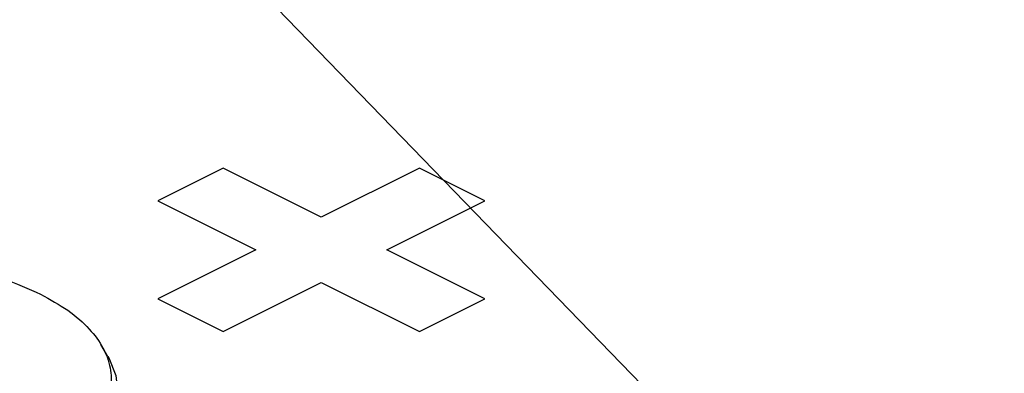
# Model space of a CAD drawing. Units: inches. Extents: x 0.3 to 33.8, y 0.2 to 21.6.
# Drawn here: x 10.8 to 11.5, y 6.8 to 7.1 of the extents above; entities that cross this region are included whole.
import ezdxf

# ---------------------------------------------------------------- set-up
doc = ezdxf.new("R2010")
doc.units = ezdxf.units.IN
doc.header["$MEASUREMENT"] = 0
doc.dimstyles.new('SLDDIMSTYLE0', dxfattribs={"dimtxt": 0.18, "dimasz": 0.25, "dimexe": 0, "dimexo": 0.0625, "dimgap": 0, "dimtad": 0, "dimtih": 1, "dimtoh": 1, "dimdec": 0, "dimrnd": 1e-09, "dimzin": 0, "dimdsep": 46, "dimtxsty": 'Standard', "dimsah": 1, "dimcen": 0.09, "dimadec": 0, "dimazin": 0, "dimtfac": 0.25, "dimtdec": 0, "dimtofl": 0, "dimtmove": 0, "dimatfit": 3, "dimfxl": 1, "dimfrac": 2, "dimtolj": 1, "dimtzin": 0, "dimarcsym": 0})

msp = doc.modelspace()

# ---------------------------------------------------------------- linework, layer by layer
at = {"color": 7, "linetype": 'Continuous', "lineweight": 25}
for p, q in [((10.98393, 6.9507), (10.93974, 6.9286)), ((11.05022, 6.91756), (10.98393, 6.9507)), ((11.11652, 6.9507), (11.05022, 6.91756)), ((11.16071, 6.9286), (11.11652, 6.9507)), ((10.93974, 6.9286), (11.00603, 6.89546)), ((11.09442, 6.89546), (11.16071, 6.9286)), ((11.00603, 6.89546), (10.93974, 6.86231)), ((11.16071, 6.86231), (11.09442, 6.89546)), ((10.98393, 6.84022), (11.05022, 6.87336)), ((11.05022, 6.87336), (11.11652, 6.84022)), ((10.93974, 6.86231), (10.98393, 6.84022)), ((11.11652, 6.84022), (11.16071, 6.86231)), ((10.90609, 6.82345), (10.90137, 6.83149))]:
    msp.add_line(p, q, dxfattribs=at)
at = {"color": 7, "linetype": 'Continuous', "lineweight": 25, "flags": 128}
msp.add_lwpolyline([(10.90609, 6.82345), (10.90662, 6.82252), (10.9115, 6.81054), (10.91284, 6.79833), (10.91061, 6.78616), (10.90486, 6.77427), (10.8957, 6.76293), (10.88335, 6.75238), (10.86805, 6.74284), (10.85014, 6.73452), (10.83, 6.72759), (10.80805, 6.7222), (10.78477, 6.71846), (10.76064, 6.71646), (10.73619, 6.71624), (10.71194, 6.7178), (10.6884, 6.7211), (10.66607, 6.72609), (10.64543, 6.73265), (10.62693, 6.74064)], dxfattribs=at)
at = {"color": 7, "linetype": 'Continuous', "lineweight": 25}
for points, knots in [([(10.63037, 6.86601), (10.63752, 6.86922), (10.65182, 6.87563), (10.67674, 6.88251), (10.70314, 6.88722), (10.73035, 6.8896), (10.75793, 6.88962), (10.78513, 6.8874), (10.81112, 6.88287), (10.83722, 6.87594), (10.85234, 6.86921), (10.8606, 6.86553)], [0, 0, 0, 0, 0.112817, 0.225615, 0.333527, 0.441438, 0.548702, 0.655965, 0.763225, 0.870484, 1, 1, 1, 1]), ([(10.86036, 6.75102), (10.85334, 6.7478), (10.83907, 6.74126), (10.81424, 6.73416), (10.78773, 6.72921), (10.76064, 6.72668), (10.73293, 6.72646), (10.70587, 6.72857), (10.67968, 6.73297), (10.65558, 6.73946), (10.63381, 6.74797), (10.61538, 6.75812), (10.60049, 6.7698), (10.58982, 6.78246), (10.58348, 6.79597), (10.58176, 6.80971), (10.58469, 6.82354), (10.59212, 6.83683), (10.60401, 6.84939), (10.61727, 6.85907), (10.62701, 6.86423), (10.63037, 6.86601)], [0, 0, 0, 0, 0.055519, 0.1128, 0.165972, 0.220705, 0.273561, 0.327951, 0.380808, 0.435199, 0.488053, 0.54244, 0.595292, 0.649678, 0.702531, 0.756916, 0.809774, 0.864167, 0.917017, 0.971402, 1, 1, 1, 1]), ([(10.8606, 6.86553), (10.86697, 6.862), (10.87992, 6.85484), (10.89383, 6.84243), (10.90345, 6.82925), (10.90829, 6.81582), (10.90854, 6.80207), (10.9042, 6.78862), (10.89522, 6.77565), (10.88138, 6.76268), (10.86778, 6.75513), (10.86036, 6.75102)], [0, 0, 0, 0, 0.111303, 0.226205, 0.331922, 0.440704, 0.546428, 0.655219, 0.760936, 0.869718, 1, 1, 1, 1])]:
    msp.add_open_spline(points, degree=3, knots=knots, dxfattribs=at)

# ---------------------------------------------------------------- leaders
at = {"color": 7, "linetype": 'Continuous', "lineweight": 0}
msp.add_leader([(11.74093, 6.3149), (8.92628, 9.22033), (9.17628, 9.22033)], dimstyle='SLDDIMSTYLE0', dxfattribs=at)

doc.saveas('drawing.dxf')
